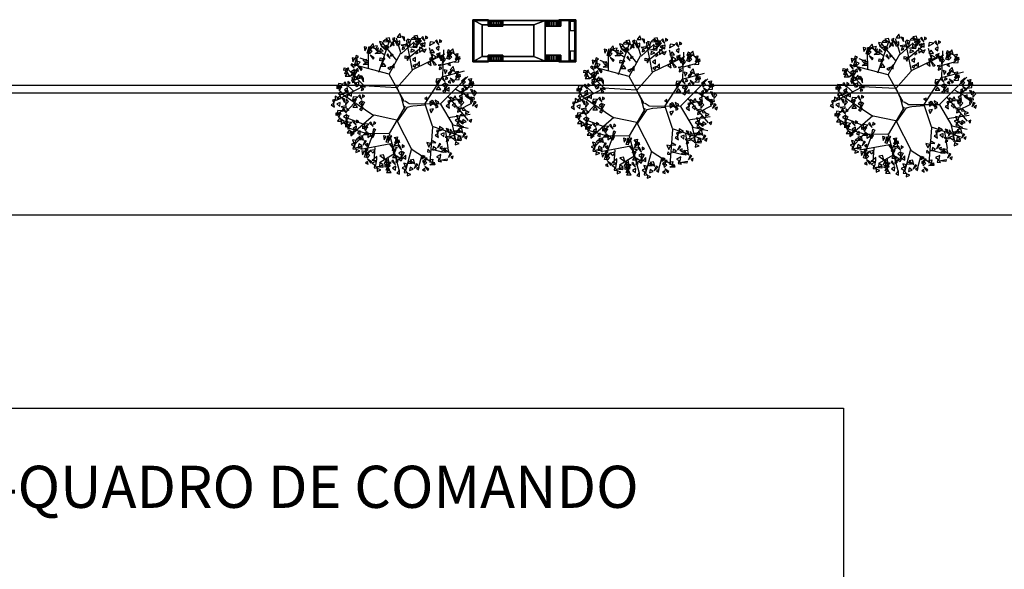
# Model space of a CAD drawing. Extents: x -956 to -242, y 1537 to 1657.
# Drawn here: x -319 to -282, y 1587 to 1608 of the extents above; entities that cross this region are included whole.
import ezdxf

# ---------------------------------------------------------------- set-up
doc = ezdxf.new("R2010")
doc.units = 0
doc.header["$LTSCALE"] = 0.2
doc.layers.get('0').update_dxf_attribs({"linetype": 'CONTINUOUS'})
doc.layers.add('CONSTRUTIVO', color=1, linetype='CONTINUOUS')
doc.layers.add('REDEAEREA', color=3, linetype='CONTINUOUS')
doc.styles.add('D', font='dutchi.ttf', dxfattribs={"height": 100})

# ---------------------------------------------------------------- blocks, each defined once
blk = doc.blocks.new('VGAR')
at = {"color": 0}
for p, q in [((-114.6, 128.6), (-71.4, 251.4)), ((-40.4, 175.5), (-96.3, 245.1)), ((-24.1, 206.6), (-43, 266.4)), ((-23.4, 202.9), (28.8, 250.7)), ((22.5, 135.7), (-1.7, 259)), ((-155.2, 144.6), (-155.7, 212.1)), ((-92.2, 198.6), (-138.3, 229)), ((-71.6, 120.8), (-24.1, 206.6)), ((12.5, 192.4), (66, 235.6)), ((24.5, 139.6), (153.9, 202)), ((104.3, 181.6), (91, 226.9)), ((145, 113.5), (149.8, 218.4)), ((-154, 172.3), (-190.1, 185.5)), ((148.6, 159.2), (193.3, 171.5)), ((-171.4, 71.3), (-237, 138.1)), ((-40.9, 65.1), (21.4, 135.1)), ((142.7, 109.8), (233.3, 133.2)), ((-217.1, 51.7), (-250.1, 84.2)), ((73.3, 1.1), (146.3, 113.5)), ((-175.7, 71.5), (-269, 23.1)), ((-42.5, 65.6), (-176.3, 72.6)), ((-40.3, 64.2), (-23.3, 27)), ((198.1, 59.1), (256.8, 25.8)), ((221.5, 44.3), (251, 69)), ((-138.1, -45.9), (-256.8, 34.9)), ((-214.4, 2.2), (-247, -32)), ((-23.3, 27), (-14.1, -7.4)), ((9.5, 0.8), (-7.6, 10.5)), ((163.9, 32), (248.6, -66.8)), ((213.4, -22.3), (262.8, 2.4)), ((-14.1, -7.4), (-11.5, -22.6)), ((24, -7.4), (75.1, -3.3)), ((72.1, -0.1), (101.6, -89.1)), ((135.7, -1.4), (186.3, -85.3)), ((-177.8, -82.7), (-242, -58)), ((-133.7, -45.8), (-228.3, -128.3)), ((-40.9, -65.4), (-132.6, -46.4)), ((-40.4, -67), (20.4, -186.4)), ((167.5, -55.7), (255.7, -42.1)), ((-169, -119.2), (-236.4, -97.9)), ((103.9, -94), (93.3, -237.3)), ((101.6, -90.3), (220.4, -131)), ((155.7, -110), (166.3, -177.9)), ((182.8, -84.1), (198.1, -153.2)), ((186.3, -85.3), (247.5, -98.9)), ((-171.7, -121.6), (-214.1, -167.8)), ((-73.8, -119.8), (-171.7, -121.6)), ((-136.7, -120.1), (-169, -203.3)), ((-59, -160.9), (-186.9, -184.9)), ((-130.8, -176.5), (-134.1, -231.7)), ((19, -181.4), (-6, -271.6)), ((21, -185.3), (109.6, -241.9)), ((100.4, -184.1), (146.3, -195.2)), ((-52.5, -204), (-110.8, -238.3)), ((-77.1, -217), (-70.5, -254.8)), ((58.8, -211.3), (47.2, -256.1))]:
    blk.add_line(p, q, dxfattribs=at)
for points in [[(-23.7, 270.8), (-28.4, 285.5), (-39.4, 270.1)], [(-132.3, 225.8), (-137.3, 244.8), (-149, 231.5)], [(-96.4, 248.5), (-111.4, 252.3), (-104.2, 234.7)], [(-75.9, 251.9), (-88.9, 259.6), (-96.3, 253)], [(-66, 250.2), (-71.2, 267.9), (-85.5, 265.1)], [(-54.5, 246.4), (-60.8, 249.4), (-68.3, 230.8)], [(-51.2, 236.4), (-54.3, 251.7), (-64.6, 246.1)], [(-53.1, 251.9), (-49.1, 267.9), (-58.7, 264.3)], [(-38.6, 235.5), (-50.8, 260), (-31.5, 239)], [(-28.5, 239.5), (-28.4, 255), (-41.3, 249.8)], [(-3.2, 234.1), (-4, 241.1), (-23.7, 237.6)], [(-9.8, 255.2), (-10.2, 270.3), (-19.8, 273.1)], [(13.7, 251.3), (-3.9, 242.7), (11.3, 233.8)], [(16.8, 257.7), (1.9, 261.5), (9, 244)], [(37.4, 261.1), (24.4, 268.8), (17, 262.2)], [(40.8, 237), (27.7, 245.3), (25.3, 231.7)], [(47.2, 259.5), (42.1, 277.2), (27.7, 274.4)], [(56, 263.4), (37.8, 265.5), (34.8, 251.2)], [(50.7, 255), (38.5, 246), (41.7, 236.6)], [(58.8, 255.6), (52.5, 258.6), (44.9, 240.1)], [(64.1, 245.7), (54, 241.9), (61.9, 234.7)], [(64.1, 272.5), (58.9, 267.9), (73, 253.7)], [(74.3, 248.7), (61.5, 239.9), (73.1, 232.3)], [(75.3, 273.6), (74.9, 262.8), (84.6, 267.2)], [(112.7, 248.8), (94.4, 251), (91.4, 236.7)], [(120.7, 258), (115.5, 253.3), (129.6, 239.2)], [(131.9, 259), (131.5, 248.2), (141.2, 252.7)], [(-170.2, 215.2), (-162, 228.5), (-173.4, 231.5)], [(-161.7, 206), (-153.8, 232.2), (-154.1, 203.7)], [(-151.8, 210.6), (-139.3, 231.5), (-158.2, 216.6)], [(-151.6, 202), (-140.8, 213.2), (-153.8, 218.2)], [(-126.6, 221.5), (-120, 235.5), (-138.6, 231.8)], [(-130.1, 223.9), (-116.5, 226.5), (-119.3, 211.6)], [(-108.6, 203.7), (-128.5, 203.7), (-110.5, 214.6)], [(-96, 213.5), (-107.5, 225.3), (-109.5, 215.3)], [(-80.9, 225.8), (-103.8, 234.1), (-85.5, 218.4)], [(-72.4, 227.7), (-85.5, 236.1), (-88, 222.4)], [(-76.8, 202.5), (-82.1, 197.9), (-67.9, 183.7)], [(-65.6, 203.6), (-66, 192.8), (-56.3, 197.2)], [(-8.7, 224.3), (-17.4, 230.9), (-19.3, 220.4)], [(38.8, 226.3), (11.6, 229), (39.6, 234.2)], [(31.4, 216.2), (16.8, 221.7), (16, 209.9)], [(36.3, 212.9), (35.9, 202), (45.6, 206.5)], [(50.5, 229.3), (51.5, 209.7), (65.7, 220.3)], [(78.2, 221.4), (62.8, 215.5), (71.3, 209.7)], [(102.5, 220.2), (93.1, 207.9), (112.1, 207.6)], [(119, 189.5), (102.3, 199.9), (102.9, 182.2)], [(130.9, 234.2), (118.1, 225.4), (129.7, 217.8)], [(134.8, 206.9), (119.4, 201), (127.9, 195.2)], [(121.9, 189.5), (130, 200.8), (138.2, 188)], [(161.7, 183.5), (169.6, 209.7), (169.3, 181.2)], [(162.4, 205.4), (176.2, 214.3), (166.8, 218.3)], [(171.5, 188.2), (184.1, 209), (165.2, 194.1)], [(191.1, 203.4), (186.1, 222.3), (174.4, 209)], [(193.3, 201.4), (206.9, 204), (204.1, 189.1)], [(-222.8, 162.9), (-228.1, 158.3), (-213.9, 144.1)], [(-219.3, 170.3), (-211.1, 183.6), (-222.5, 186.6)], [(-211.6, 164), (-212, 153.2), (-202.3, 157.6)], [(-210.8, 161.1), (-202.9, 187.3), (-203.2, 158.8)], [(-210.1, 182.9), (-196.3, 191.9), (-205.7, 195.8)], [(-200.7, 157), (-190, 168.3), (-202.9, 173.3)], [(-179.2, 179), (-165.6, 181.6), (-168.4, 166.7)], [(-157.7, 158.8), (-177.6, 158.8), (-159.6, 169.6)], [(-136.7, 180.8), (-132.5, 186.4), (-149.3, 197.3)], [(-109.1, 185.9), (-89.6, 181.8), (-109.4, 174.8)], [(-95.1, 164.7), (-104.5, 152.4), (-85.5, 152.2)], [(-90.3, 185), (-102.4, 176), (-99.2, 166.6)], [(-51.2, 161.9), (-61.9, 150.6), (-51.4, 145.3)], [(-7.1, 195.1), (12.3, 191.1), (-7.5, 184.1)], [(11.7, 194.2), (-0.4, 185.3), (2.8, 175.8)], [(35.3, 188), (22.5, 179.2), (34.1, 171.6)], [(39.2, 160.7), (23.8, 154.8), (32.3, 149)], [(50.8, 171.2), (40, 159.9), (50.6, 154.6)], [(98.5, 155.8), (95.4, 171.1), (85.1, 165.5)], [(96.6, 171.3), (100.6, 187.3), (91, 183.7)], [(111.1, 154.9), (98.9, 179.4), (118.2, 158.4)], [(146.5, 153.5), (145.7, 160.5), (126, 157)], [(139.9, 174.6), (139.5, 189.7), (129.9, 192.5)], [(151.4, 189.5), (136.9, 175.9), (142.5, 196.1)], [(143.7, 165.4), (155.9, 179.1), (145.9, 189.8)], [(175.9, 154.9), (174.1, 165.6), (165.5, 159.3)], [(171.8, 179.5), (182.6, 190.8), (169.6, 195.8)], [(192.7, 168.9), (211, 170.5), (211, 185.2)], [(214.8, 181.2), (194.9, 181.2), (212.9, 192.1)], [(196.2, 178.2), (206.2, 189.5), (201.2, 198.1)], [(-255.1, 146.3), (-235.6, 142.2), (-255.4, 135.2)], [(-238.2, 122), (-252.1, 122.3), (-246.2, 136.3)], [(-241.1, 125.1), (-250.5, 112.8), (-231.5, 112.6)], [(-236.3, 145.4), (-248.4, 136.4), (-245.2, 127)], [(-214.2, 130.6), (-230.8, 112.7), (-209.2, 123.4)], [(-212.7, 139.1), (-225.5, 130.3), (-213.8, 122.7)], [(-203.6, 133.1), (-216.7, 109.1), (-210.5, 136.9)], [(-196.6, 132.5), (-198.4, 143.2), (-207, 136.8)], [(-185.9, 135.8), (-181.7, 141.4), (-198.4, 152.4)], [(-62.7, 151.5), (-78.1, 145.5), (-69.7, 139.7)], [(141, 143.8), (132.3, 150.3), (130.4, 139.8)], [(154.5, 121.4), (162.7, 134.7), (151.3, 137.7)], [(172.8, 116.8), (185.4, 137.7), (166.5, 122.8)], [(192.4, 132), (187.3, 151), (175.6, 137.7)], [(194.5, 130.1), (208.2, 132.7), (205.4, 117.8)], [(216.1, 109.9), (196.2, 109.9), (214.1, 120.8)], [(197.5, 106.9), (207.5, 118.2), (202.4, 126.7)], [(-258.6, 79.8), (-276.9, 82), (-279.9, 67.7)], [(-250.5, 88.9), (-255.8, 84.3), (-241.6, 70.2)], [(-239.3, 90), (-239.7, 79.2), (-230, 83.7)], [(-219.3, 85.5), (-215.3, 101.5), (-224.9, 97.9)], [(-208.7, 111.8), (-224.1, 105.9), (-215.7, 100.1)], [(-204.8, 69.1), (-217, 93.6), (-197.7, 72.6)], [(-196.9, 103.7), (-213.6, 114), (-213, 96.4)], [(-194.7, 73.1), (-194.6, 88.6), (-207.4, 83.4)], [(-189.8, 104.4), (-194.5, 119.1), (-205.6, 103.7)], [(-194, 103.7), (-185.9, 115), (-177.7, 102.1)], [(-176, 88.8), (-176.4, 103.9), (-186, 106.7)], [(137.8, 99.6), (119.5, 101.7), (116.5, 87.4)], [(132.4, 91.2), (120.3, 82.2), (123.5, 72.8)], [(145.9, 108.7), (140.6, 104.1), (154.8, 89.9)], [(156, 84.9), (143.2, 76.1), (154.9, 68.6)], [(165.1, 78.9), (152, 54.9), (158.2, 82.7)], [(157.1, 109.8), (156.7, 99), (166.4, 103.4)], [(177.2, 83.6), (175.3, 94.3), (166.8, 87.9)], [(187.9, 87), (192.1, 92.6), (175.3, 103.5)], [(194, 97.6), (212.3, 99.2), (212.3, 113.8)], [(226.9, 86.4), (239.5, 107.3), (220.6, 92.4)], [(227.2, 77.8), (237.9, 89.1), (225, 94.1)], [(248.1, 67.2), (266.4, 68.8), (266.4, 83.5)], [(248.6, 99.7), (262.3, 102.3), (259.5, 87.4)], [(270.2, 79.5), (250.3, 79.5), (268.2, 90.4)], [(251.6, 76.5), (261.6, 87.8), (256.5, 96.4)], [(-282.8, 72.3), (-263.3, 68.2), (-283.1, 61.2)], [(-268.8, 51.2), (-278.1, 38.9), (-259.2, 38.6)], [(-263.9, 71.4), (-276.1, 62.4), (-272.9, 53)], [(-241.8, 56.6), (-258.4, 38.8), (-236.9, 49.5)], [(-240.4, 65.2), (-253.2, 56.3), (-241.5, 48.8)], [(-224.9, 48.3), (-235.6, 37), (-225.1, 31.8)], [(-169.4, 67.7), (-170.1, 74.7), (-189.9, 71.2)], [(-174.9, 57.9), (-183.5, 64.5), (-185.5, 54)], [(127.6, 70.9), (118.3, 58.6), (137.2, 58.4)], [(160, 57.7), (144.6, 51.7), (153, 45.9)], [(171.5, 68.1), (160.8, 56.8), (171.3, 51.5)], [(223.7, 36.6), (227.7, 52.6), (218.1, 49)], [(231.3, 53.2), (229.4, 63.9), (220.9, 57.6)], [(242, 56.6), (246.2, 62.2), (229.4, 73.2)], [(267, 39.9), (266.6, 55), (257, 57.8)], [(270.8, 30.7), (283, 44.4), (273, 55.1)], [(-294, -13.2), (-297.1, 2.1), (-307.5, -3.5)], [(-296, 2.3), (-292, 18.3), (-301.6, 14.7)], [(-273.6, 20.5), (-290.3, 30.8), (-289.7, 13.2)], [(-271.4, -10.1), (-271.3, 5.4), (-284.1, 0.2)], [(-266.5, 21.2), (-271.2, 35.9), (-282.3, 20.5)], [(-252.7, 5.6), (-253.1, 20.7), (-262.7, 23.5)], [(-236.4, 37.9), (-251.8, 32), (-243.4, 26.2)], [(-248.9, -3.6), (-236.7, 10.1), (-246.7, 20.8)], [(-199.4, 27), (-217.7, 29.1), (-220.7, 14.8)], [(-204.8, 18.6), (-216.9, 9.6), (-213.7, 0.2)], [(-191.3, 36.1), (-196.6, 31.5), (-182.4, 17.3)], [(-181.2, 12.3), (-194, 3.5), (-182.3, -4)], [(-172.1, 6.3), (-185.2, -17.7), (-179.1, 10.1)], [(-180.2, 37.2), (-180.5, 26.4), (-170.8, 30.8)], [(71.3, 21.5), (80.7, 16.2), (81.2, 26.8)], [(92.9, 9.1), (94.8, -6.3), (106.9, 0.5)], [(102.4, 14.4), (117.6, -8.3), (95.8, 10)], [(114.9, 15.1), (120, 0.3), (129.6, 7.3)], [(118.9, 0), (117, -16.4), (126.1, -11.6)], [(170.9, -1.7), (174.9, 14.3), (165.3, 10.8)], [(193.2, 16.5), (176.6, 26.9), (177.1, 9.2)], [(195.5, -14.1), (195.6, 1.5), (182.7, -3.8)], [(200.3, 17.2), (195.6, 31.9), (184.5, 16.5)], [(214.1, 1.6), (213.7, 16.7), (204.2, 19.5)], [(225.7, 16.5), (211.2, 3), (216.8, 23.2)], [(225.6, 21.1), (222.5, 36.4), (212.2, 30.8)], [(217.9, -7.6), (230.2, 6.2), (220.2, 16.8)], [(248.3, 24.2), (248.4, 39.7), (235.5, 34.5)], [(268.7, 9.9), (263.5, 27.6), (249.2, 24.8)], [(273.6, 18.9), (272.8, 25.8), (253.1, 22.3)], [(268.1, 9.1), (259.4, 15.6), (257.5, 5.1)], [(280.2, 6), (273.9, 9), (266.4, -9.5)], [(-286.6, -36), (-267.1, -40), (-286.9, -47)], [(-262.4, -28.5), (-280.7, -26.3), (-283.7, -40.6)], [(-267.7, -36.9), (-279.9, -45.8), (-276.7, -55.3)], [(-246.1, -15.5), (-246.8, -8.5), (-266.6, -12)], [(-251.6, -25.3), (-260.2, -18.7), (-262.2, -29.2)], [(-254.3, -19.3), (-259.6, -23.9), (-245.4, -38.1)], [(-243.1, -18.2), (-243.5, -29.1), (-233.8, -24.6)], [(-209.6, -1.7), (-219, -14), (-200, -14.2)], [(-177.3, -14.9), (-192.6, -20.9), (-184.2, -26.7)], [(92.2, -22.6), (98.7, -36.5), (107.7, -19.8)], [(172.8, -17.1), (169.7, -1.8), (159.3, -7.5)], [(220.8, -19.4), (220, -12.5), (200.3, -15.9)], [(215.3, -29.2), (206.6, -22.7), (204.7, -33.2)], [(238.7, -26.9), (227.2, -15), (225.2, -25)], [(252.8, -33.4), (238.2, -27.9), (237.5, -39.7)], [(285.6, -3.9), (275.5, -7.7), (283.3, -14.9)], [(-272.6, -57.1), (-281.9, -69.4), (-263, -69.7)], [(-267.9, -62.5), (-266.9, -82.1), (-252.7, -71.5)], [(-244.2, -43.1), (-257, -51.9), (-245.3, -59.5)], [(-240.2, -70.4), (-255.6, -76.3), (-247.2, -82.1)], [(-235.1, -49.1), (-248.2, -73.1), (-242, -45.3)], [(-223.3, -76.1), (-241.6, -73.9), (-244.6, -88.2)], [(-215.2, -66.9), (-220.5, -71.5), (-206.3, -85.7)], [(-204, -65.8), (-204.4, -76.7), (-194.7, -72.2)], [(-146, -73.5), (-151.3, -78.1), (-137.1, -92.3)], [(-134.8, -72.4), (-135.2, -83.2), (-125.5, -78.8)], [(212.5, -57.7), (194.9, -66.3), (210.2, -75.3)], [(215.7, -51.3), (200.7, -47.5), (207.9, -65.1)], [(216.1, -86.3), (204.6, -74.5), (202.5, -84.5)], [(231.2, -74), (208.3, -65.7), (226.6, -81.4)], [(236.2, -47.9), (223.2, -40.2), (215.8, -46.9)], [(239.7, -72.1), (226.5, -63.7), (224.1, -77.4)], [(263, -63.3), (252.8, -67.2), (260.7, -74.4)], [(-247.5, -83.6), (-228, -87.6), (-247.8, -94.6)], [(-233.5, -104.7), (-242.9, -117), (-223.9, -117.3)], [(-228.7, -84.5), (-240.8, -93.4), (-237.6, -102.9)], [(-228.9, -110.1), (-227.8, -129.7), (-213.6, -119.1)], [(-206.6, -99.2), (-223.2, -117.1), (-201.6, -106.4)], [(-205.1, -90.7), (-217.9, -99.5), (-206.2, -107.1)], [(-189.6, -107.5), (-200.3, -118.9), (-189.8, -124.1)], [(-178.3, -90.1), (-158.8, -94.2), (-178.6, -101.2)], [(-154.1, -82.6), (-172.4, -80.5), (-175.4, -94.8)], [(-164.3, -111.3), (-173.7, -123.6), (-154.7, -123.8)], [(-159.5, -91), (-171.6, -100), (-168.4, -109.4)], [(-159.7, -116.7), (-158.6, -136.3), (-144.4, -125.7)], [(-126.8, -103.3), (-139.9, -127.3), (-133.7, -99.5)], [(125.6, -120.5), (129.5, -104.5), (119.9, -108.1)], [(147.9, -102.3), (131.3, -92), (131.8, -109.7)], [(150.2, -133), (150.3, -117.4), (137.4, -122.6)], [(168.8, -117.2), (168.4, -102.1), (158.9, -99.3)], [(172.6, -126.4), (184.9, -112.7), (174.9, -102)], [(195.1, -122.6), (189.9, -109.7), (205.1, -109.6)], [(217.3, -115.2), (204.3, -107.5), (196.9, -114.2)], [(227.1, -116.9), (222, -99.2), (207.6, -102)], [(230.2, -92.9), (215.6, -87.4), (214.8, -99.2)], [(238.7, -120.8), (232.4, -117.7), (224.9, -136.3)], [(-209.1, -155.4), (-226.7, -164), (-211.5, -172.9)], [(-206, -149), (-220.9, -145.2), (-213.8, -162.8)], [(-185.4, -145.6), (-198.4, -137.9), (-205.9, -144.5)], [(-175.6, -147.2), (-180.7, -129.6), (-195.1, -132.4)], [(-164, -151.1), (-170.3, -148.1), (-177.9, -166.7)], [(-131.9, -124.6), (-147.3, -130.5), (-138.9, -136.3)], [(-92.2, -145.3), (-84, -132), (-95.4, -129.1)], [(-83.7, -154.6), (-75.8, -128.4), (-76.1, -156.9)], [(-73.9, -149.9), (-61.3, -129.1), (-80.2, -144)], [(-52.7, -169.2), (-34.4, -167.6), (-34.4, -152.9)], [(-52.1, -136.7), (-38.5, -134.1), (-41.3, -149)], [(-30.6, -156.9), (-50.5, -156.9), (-32.5, -146)], [(-49.2, -159.9), (-39.2, -148.6), (-44.2, -140)], [(96.1, -161), (81.1, -157.1), (88.3, -174.7)], [(116.6, -157.5), (103.6, -149.9), (96.2, -156.5)], [(127.5, -136), (124.4, -120.7), (114, -126.3)], [(175.5, -138.3), (174.7, -131.3), (155, -134.8)], [(169.9, -148.1), (161.3, -141.6), (159.4, -152)], [(193.6, -125), (176, -133.7), (191.3, -142.6)], [(218.7, -150.1), (191.5, -147.4), (219.5, -142.2)], [(211.3, -160.2), (196.7, -154.7), (195.9, -166.5)], [(220.7, -139.4), (207.6, -131), (205.2, -144.7)], [(244, -130.6), (233.9, -134.5), (241.8, -141.7)], [(-205.6, -184), (-217, -172.1), (-219.1, -182.2)], [(-184, -180.5), (-211.2, -177.8), (-183.2, -172.6)], [(-191.4, -190.6), (-206, -185.1), (-206.8, -196.9)], [(-182, -169.8), (-195.1, -161.4), (-197.5, -175.1)], [(-180.3, -206.1), (-172.1, -192.8), (-183.5, -189.8)], [(-171.8, -215.3), (-163.9, -189.1), (-164.2, -217.6)], [(-171.1, -193.4), (-157.3, -184.5), (-166.8, -180.5)], [(-158.7, -161), (-168.8, -164.9), (-160.9, -172.1)], [(-162, -210.7), (-149.4, -189.8), (-168.3, -204.7)], [(-136.7, -199.8), (-130.1, -185.8), (-148.7, -189.5)], [(-58.8, -179.8), (-54.6, -174.2), (-71.3, -163.2)], [(-38.4, -176.4), (-56.7, -174.3), (-59.7, -188.6)], [(-43.8, -184.8), (-55.9, -193.8), (-52.7, -203.2)], [(-30.3, -167.3), (-35.6, -171.9), (-21.4, -186.1)], [(-20.2, -191.1), (-33, -199.9), (-21.3, -207.5)], [(-11.1, -197.1), (-24.2, -221.1), (-18.1, -193.3)], [(-19.1, -166.2), (-19.5, -177), (-9.8, -172.6)], [(96.5, -195.9), (85, -184.1), (83, -194.1)], [(120.1, -181.7), (106.9, -173.3), (104.5, -187)], [(138, -163.1), (131.7, -160), (124.2, -178.6)], [(143.4, -173), (133.3, -176.8), (141.1, -184)], [(160.7, -195.8), (147.7, -188.1), (140.2, -194.8)], [(154.2, -178.1), (158, -197.6), (143.9, -182.1)], [(170.5, -197.5), (165.4, -179.8), (151, -182.6)], [(182.1, -201.4), (175.8, -198.3), (168.2, -216.9)], [(-157.6, -243.9), (-159.4, -233.2), (-168, -239.6)], [(-161.7, -219.3), (-151, -208.1), (-163.9, -203.1)], [(-146.9, -240.5), (-142.7, -234.9), (-159.4, -224)], [(-123.5, -232), (-141.2, -240.7), (-125.9, -249.6)], [(-140.8, -229.9), (-122.5, -228.3), (-122.5, -213.7)], [(-96.4, -246.4), (-109.5, -238), (-111.9, -251.7)], [(-90, -223.9), (-95.2, -206.2), (-109.5, -209)], [(-78.5, -227.8), (-84.8, -224.7), (-92.3, -243.3)], [(-63.6, -237.2), (-81.8, -235), (-84.8, -249.3)], [(-73.1, -237.7), (-83.2, -241.5), (-75.3, -248.7)], [(-55.5, -228), (-60.7, -232.6), (-46.6, -246.8)], [(-48.6, -205.1), (-58, -217.4), (-39, -217.6)], [(-44.3, -226.9), (-44.7, -237.8), (-35, -233.3)], [(-44, -210.5), (-42.9, -230.1), (-28.7, -219.5)], [(-16.2, -218.4), (-31.6, -224.3), (-23.2, -230.1)], [(-4.7, -207.9), (-15.4, -219.2), (-4.9, -224.5)], [(22.3, -240.7), (9.3, -233.1), (1.8, -239.7)], [(32.1, -242.4), (27, -224.7), (12.6, -227.5)], [(60.4, -222.6), (74.3, -213.6), (64.8, -209.6)], [(69.6, -239.8), (82.2, -218.9), (63.3, -233.8)], [(69.9, -248.4), (80.6, -237.2), (67.6, -232.2)], [(91.3, -226.5), (105, -223.9), (102.1, -238.8)], [(112.9, -246.7), (93, -246.7), (110.9, -235.8)], [(137, -205.6), (119.3, -214.2), (134.6, -223.2)], [(140.5, -234.2), (129.1, -222.4), (127, -232.4)], [(162.1, -230.7), (134.9, -228), (162.9, -222.8)], [(187.4, -211.2), (177.3, -215.1), (185.2, -222.3)], [(-120, -260.6), (-131.4, -248.8), (-133.5, -258.8)], [(-98.4, -257.1), (-125.6, -254.4), (-97.6, -249.2)], [(-105.9, -267.2), (-120.5, -261.7), (-121.2, -273.5)], [(-87.7, -244.7), (-68.3, -248.8), (-88.1, -255.7)], [(-70.8, -268.9), (-84.7, -268.6), (-78.9, -254.6)], [(-73.8, -265.8), (-83.1, -278.1), (-64.1, -278.4)], [(-68.9, -245.6), (-81.1, -254.5), (-77.9, -264)], [(-45.3, -251.8), (-58.1, -260.6), (-46.5, -268.2)], [(-29.8, -268.6), (-40.6, -280), (-30, -285.2)], [(-1.4, -250.5), (-19.1, -259.2), (-3.8, -268.1)], [(1.7, -244.2), (-13.2, -240.3), (-6.1, -257.9)], [(2.1, -279.1), (-9.3, -267.3), (-11.4, -277.3)], [(25.7, -264.9), (12.6, -256.5), (10.2, -270.2)], [(43.7, -246.3), (37.4, -243.2), (29.8, -261.8)], [(49, -256.2), (38.9, -260), (46.8, -267.2)], [(74, -273), (72.1, -262.3), (63.6, -268.7)], [(84.7, -269.6), (88.9, -264), (72.1, -253.1)], [(16.3, -285.7), (1.7, -280.2), (0.9, -292)]]:
    blk.add_lwpolyline(points, close=True, dxfattribs=at)
for points in [[(-9.6, 8.5), (-72.7, 120.2), (-224.2, 160.4)], [(7.4, 1.1), (135.7, -0.1), (246.3, 111)], [(-7.5, -9.9), (-72.7, -120.4), (-31.7, -271.7)], [(-36.4, -68.1), (1.6, -13), (22.6, -7.4)]]:
    blk.add_lwpolyline(points, dxfattribs=at)
blk = doc.blocks.new('ARVORE')
at = {"layer": 'CONSTRUTIVO'}
blk.add_blockref('VGAR', (-435, 137.5), dxfattribs=at)
blk = doc.blocks.new('CARRO')
at = {"color": 1}
for points in [[(-52.6, 191.7, 48.9), (-72.6, 191.7, 48.9), (-72.6, 191.7, 78.9), (-52.6, 191.7, 78.9)], [(73.4, 191.7, 48.9), (53.4, 191.7, 48.9), (53.4, 191.7, 78.9), (73.4, 191.7, 78.9)]]:
    blk.add_3dface(points, dxfattribs=at)
at = {"color": 255}
for points in [[(-74, -191.1, 55.2), (-39, -191.1, 55.2), (-39, -174.3, 73.7), (-74, -174.3, 73.7)], [(38.6, -191.1, 55.2), (73.6, -191.1, 55.2), (73.6, -174.3, 73.7), (38.6, -174.3, 73.7)]]:
    blk.add_3dface(points, dxfattribs=at)
at = {"color": 252}
mesh = blk.add_polyface(dxfattribs=at)
corners = [(-77, -196.3, 53.3), (-77, -196.3, 25.3), (77, -196.3, 25.3), (77, -196.3, 53.3), (-60, -36.5, 135), (-77, -78.8, 88.7), (77, -78.8, 88.7), (60, -36.5, 135), (-77, 191.5, 91), (-60, 160.5, 135), (60, 160.5, 135), (77, 191.5, 91), (-77, 196.2, 25), (-77, 196.2, 45.7), (77, 196.2, 45.7), (77, 196.2, 25), (75, -138.6, 28.2), (75, -137.4, 36.7), (55, -137.4, 36.7), (55, -138.6, 28.2), (75, -137.3, 20), (55, -137.3, 20), (75, -133.6, 12.5), (55, -133.6, 12.5), (75, -127.9, 6.5), (55, -127.9, 6.5), (75, -120.7, 2.4), (55, -120.7, 2.4), (75, -112.5, 0.6), (55, -112.5, 0.6), (75, -104.2, 1.3), (55, -104.2, 1.3), (75, -96.5, 4.4), (55, -96.5, 4.4), (75, -90, 9.6), (55, -90, 9.6), (75, -85.4, 16.5), (55, -85.4, 16.5), (75, -82.9, 24.5), (55, -82.9, 24.5), (75, -83, 32.8), (55, -83, 32.8), (75, -85.5, 40.8), (55, -85.5, 40.8), (75, -90.2, 47.6), (55, -90.2, 47.6), (75, -96.7, 52.8), (55, -96.7, 52.8), (75, -104.5, 55.8), (55, -104.5, 55.8), (75, -112.8, 56.4), (55, -112.8, 56.4), (75, -120.9, 54.6), (55, -120.9, 54.6), (75, -128.1, 50.4), (55, -128.1, 50.4), (75, -133.8, 44.3), (55, -133.8, 44.3), (75, 81.4, 28.2), (75, 82.6, 36.7), (55, 82.6, 36.7), (55, 81.4, 28.2), (75, 82.7, 20), (55, 82.7, 20), (75, 86.4, 12.5), (55, 86.4, 12.5), (75, 92.1, 6.5), (55, 92.1, 6.5), (75, 99.3, 2.4), (55, 99.3, 2.4), (75, 107.5, 0.6), (55, 107.5, 0.6), (75, 115.8, 1.3), (55, 115.8, 1.3), (75, 123.5, 4.4), (55, 123.5, 4.4), (75, 130, 9.6), (55, 130, 9.6), (75, 134.7, 16.5), (55, 134.7, 16.5), (75, 137.1, 24.5), (55, 137.1, 24.5), (75, 137, 32.8), (55, 137, 32.8), (75, 134.5, 40.8), (55, 134.5, 40.8), (75, 129.8, 47.6), (55, 129.8, 47.6), (75, 123.3, 52.8), (55, 123.3, 52.8), (75, 115.5, 55.8), (55, 115.5, 55.8), (75, 107.2, 56.4), (55, 107.2, 56.4), (75, 99.1, 54.6), (55, 99.1, 54.6), (75, 91.9, 50.4), (55, 91.9, 50.4), (75, 86.2, 44.3), (55, 86.2, 44.3), (-55, -138.6, 28.2), (-55, -137.4, 36.7), (-75, -137.4, 36.7), (-75, -138.6, 28.2), (-55, -137.3, 20), (-75, -137.3, 20), (-55, -133.6, 12.5), (-75, -133.6, 12.5), (-55, -127.9, 6.5), (-75, -127.9, 6.5), (-55, -120.7, 2.4), (-75, -120.7, 2.4), (-55, -112.5, 0.6), (-75, -112.5, 0.6), (-55, -104.2, 1.3), (-75, -104.2, 1.3), (-55, -96.5, 4.4), (-75, -96.5, 4.4), (-55, -90, 9.6), (-75, -90, 9.6), (-55, -85.4, 16.5), (-75, -85.4, 16.5), (-55, -82.9, 24.5), (-75, -82.9, 24.5), (-55, -83, 32.8), (-75, -83, 32.8), (-55, -85.5, 40.8), (-75, -85.5, 40.8), (-55, -90.2, 47.6), (-75, -90.2, 47.6), (-55, -96.7, 52.8), (-75, -96.7, 52.8), (-55, -104.5, 55.8), (-75, -104.5, 55.8), (-55, -112.8, 56.4), (-75, -112.8, 56.4), (-55, -120.9, 54.6), (-75, -120.9, 54.6), (-55, -128.1, 50.4), (-75, -128.1, 50.4), (-55, -133.8, 44.3), (-75, -133.8, 44.3), (-55, 81.4, 28.2), (-55, 82.6, 36.7), (-75, 82.6, 36.7), (-75, 81.4, 28.2), (-55, 82.7, 20), (-75, 82.7, 20), (-55, 86.4, 12.5), (-75, 86.4, 12.5), (-55, 92.1, 6.5), (-75, 92.1, 6.5), (-55, 99.3, 2.4), (-75, 99.3, 2.4), (-55, 107.5, 0.6), (-75, 107.5, 0.6), (-55, 115.8, 1.3), (-75, 115.8, 1.3), (-55, 123.5, 4.4), (-75, 123.5, 4.4), (-55, 130, 9.6), (-75, 130, 9.6), (-55, 134.7, 16.5), (-75, 134.7, 16.5), (-55, 137.1, 24.5), (-75, 137.1, 24.5), (-55, 137, 32.8), (-75, 137, 32.8), (-55, 134.5, 40.8), (-75, 134.5, 40.8), (-55, 129.8, 47.6), (-75, 129.8, 47.6), (-55, 123.3, 52.8), (-75, 123.3, 52.8), (-55, 115.5, 55.8), (-75, 115.5, 55.8), (-55, 107.2, 56.4), (-75, 107.2, 56.4), (-55, 99.1, 54.6), (-75, 99.1, 54.6), (-55, 91.9, 50.4), (-75, 91.9, 50.4), (-55, 86.2, 44.3), (-75, 86.2, 44.3), (-80, 196.2, 25), (-80, 141.4, 25), (-80, 135.7, 45.7), (-80, 196.2, 45.7), (80, -142.1, 25.3), (80, -141.4, 35.7), (80, -196.3, 25.3), (80, -137.5, 45.4), (80, -130.7, 53.3), (80, -196.3, 53.3), (80, 141.4, 25), (80, 196.2, 25), (80, 196.2, 45.7), (80, 135.7, 45.7), (77, 135.7, 45.7), (77, 141.4, 25), (77, -142.1, 25.3), (77, -141.4, 35.7), (77, -137.5, 45.4), (77, -130.7, 53.3), (-77, -141.4, 35.7), (-77, -142.1, 25.3), (-80, -142.1, 25.3), (-80, -141.4, 35.7), (-77, -137.5, 45.4), (-80, -137.5, 45.4), (-77, -130.7, 53.3), (-80, -130.7, 53.3), (-80, -196.3, 53.3), (-80, -196.3, 25.3), (-77, 141.4, 25), (-77, 135.7, 45.7)]
mesh.append_faces([[corners[k] for k in face] for face in [(0, 1, 2, 3), (4, 5, 6, 7), (8, 9, 10, 11), (12, 13, 14, 15), (16, 17, 18, 19), (20, 16, 19, 21), (22, 20, 21, 23), (24, 22, 23, 25), (26, 24, 25, 27), (28, 26, 27, 29), (30, 28, 29, 31), (32, 30, 31, 33), (34, 32, 33, 35), (36, 34, 35, 37), (38, 36, 37, 39), (40, 38, 39, 41), (42, 40, 41, 43), (44, 42, 43, 45), (46, 44, 45, 47), (48, 46, 47, 49), (50, 48, 49, 51), (52, 50, 51, 53), (54, 52, 53, 55), (56, 54, 55, 57), (17, 56, 57, 18), (58, 59, 60, 61), (62, 58, 61, 63), (64, 62, 63, 65), (66, 64, 65, 67), (68, 66, 67, 69), (70, 68, 69, 71), (72, 70, 71, 73), (74, 72, 73, 75), (76, 74, 75, 77), (78, 76, 77, 79), (80, 78, 79, 81), (82, 80, 81, 83), (84, 82, 83, 85), (86, 84, 85, 87), (88, 86, 87, 89), (90, 88, 89, 91), (92, 90, 91, 93), (94, 92, 93, 95), (96, 94, 95, 97), (98, 96, 97, 99), (59, 98, 99, 60), (100, 101, 102, 103), (104, 100, 103, 105), (106, 104, 105, 107), (108, 106, 107, 109), (110, 108, 109, 111), (112, 110, 111, 113), (114, 112, 113, 115), (116, 114, 115, 117), (118, 116, 117, 119), (120, 118, 119, 121), (122, 120, 121, 123), (124, 122, 123, 125), (126, 124, 125, 127), (128, 126, 127, 129), (130, 128, 129, 131), (132, 130, 131, 133), (134, 132, 133, 135), (136, 134, 135, 137), (138, 136, 137, 139), (140, 138, 139, 141), (101, 140, 141, 102), (142, 143, 144, 145), (146, 142, 145, 147), (148, 146, 147, 149), (150, 148, 149, 151), (152, 150, 151, 153), (154, 152, 153, 155), (156, 154, 155, 157), (158, 156, 157, 159), (160, 158, 159, 161), (162, 160, 161, 163), (164, 162, 163, 165), (166, 164, 165, 167), (168, 166, 167, 169), (170, 168, 169, 171), (172, 170, 171, 173), (174, 172, 173, 175), (176, 174, 175, 177), (178, 176, 177, 179), (180, 178, 179, 181), (182, 180, 181, 183), (143, 182, 183, 144), (184, 185, 186, 187), (194, 195, 196, 197), (198, 199, 194, 197), (14, 198, 197, 196), (15, 14, 196, 195), (199, 15, 195, 194), (189, 188, 200, 201), (191, 189, 201, 202), (192, 191, 202, 203), (193, 192, 203, 3), (190, 193, 3, 2), (188, 190, 2, 200), (204, 205, 206, 207), (208, 204, 207, 209), (210, 208, 209, 211), (0, 210, 211, 212), (1, 0, 212, 213), (205, 1, 213, 206), (186, 185, 214, 215), (187, 186, 215, 13), (184, 187, 13, 12), (185, 184, 12, 214), (6, 11, 10, 7), (8, 5, 4, 9)]], dxfattribs={"color": 252})
mesh.append_faces([[corners[k] for k in face] for face in [(102, 105, 103), (105, 111, 109, 107), (111, 115, 113), (115, 121, 119, 117), (144, 147, 145), (147, 153, 151, 149), (153, 157, 155), (157, 163, 161, 159), (190, 191, 192, 193), (207, 212, 211, 209), (213, 207, 206)]], dxfattribs={"vtx0": -1, "color": 252})
mesh.append_faces([[corners[k] for k in face] for face in [(20, 26, 17), (30, 36, 26), (26, 36, 17), (62, 68, 59), (72, 78, 68), (68, 78, 59), (102, 111, 105), (111, 121, 115), (102, 121, 111), (144, 153, 147), (153, 163, 157), (144, 163, 153)]], dxfattribs={"vtx0": -1, "vtx1": -1, "vtx2": -1, "color": 252})
mesh.append_faces([[corners[k] for k in face] for face in [(102, 123, 121), (102, 125, 123), (102, 127, 125), (102, 129, 127), (102, 131, 129), (102, 133, 131), (102, 135, 133), (102, 137, 135), (102, 139, 137), (144, 165, 163), (144, 167, 165), (144, 169, 167), (144, 171, 169), (144, 173, 171), (144, 175, 173), (144, 177, 175), (144, 179, 177), (144, 181, 179), (190, 189, 191)]], dxfattribs={"vtx0": -1, "vtx2": -1, "color": 252})
mesh.append_faces([[corners[k] for k in face] for face in [(16, 20, 17), (28, 30, 26), (58, 62, 59), (70, 72, 68), (188, 189, 190)]], dxfattribs={"vtx1": -1, "color": 252})
mesh.append_faces([[corners[k] for k in face] for face in [(36, 38, 17), (38, 40, 17), (40, 42, 17), (42, 44, 17), (44, 46, 17), (46, 48, 17), (48, 50, 17), (50, 52, 17), (52, 54, 17), (78, 80, 59), (80, 82, 59), (82, 84, 59), (84, 86, 59), (86, 88, 59), (88, 90, 59), (90, 92, 59), (92, 94, 59), (94, 96, 59), (213, 212, 207)]], dxfattribs={"vtx1": -1, "vtx2": -1, "color": 252})
mesh.append_faces([[corners[k] for k in face] for face in [(22, 24, 26, 20), (32, 34, 36, 30), (54, 56, 17), (64, 66, 68, 62), (74, 76, 78, 72), (96, 98, 59), (102, 141, 139), (144, 183, 181)]], dxfattribs={"vtx2": -1, "color": 252})
at = {"color": 0}
mesh = blk.add_polyface(dxfattribs=at)
corners = [(-60, 160.5, 135), (-60, -36.5, 135), (60, -36.5, 135), (60, 160.5, 135), (-77, -170.2, 77.9), (-77, -192.5, 53.3), (77, -192.5, 53.3), (77, -170.2, 77.9), (-77, -78.8, 88.7), (77, -78.8, 88.7), (-77, 191.5, 45.7), (-77, 191.5, 91), (77, 191.5, 91), (77, 191.5, 45.7), (77, -130.7, 53.3), (77, -124, 57.9), (77, -116.3, 60.7), (77, -108.2, 61.5), (77, -100.2, 60.2), (77, -92.8, 56.9), (77, -86.4, 51.9), (77, -81.5, 45.4), (77, -78.4, 37.9), (77, -77.2, 29.9), (77, 77.7, 30.4), (77, -78.2, 21.8), (77, 78.2, 21.8), (77, 79.6, 38.9), (77, 83.7, 46.5), (77, 89.7, 52.8), (77, 97.2, 57.2), (77, 105.6, 59.4), (77, 114.3, 59.2), (77, 122.6, 56.8), (77, 129.9, 52.1), (77, 135.7, 45.7), (-77, 135.7, 45.7), (-77, 129.9, 52.1), (-77, 122.6, 56.8), (-77, 114.3, 59.2), (-77, 105.6, 59.4), (-77, 97.2, 57.2), (-77, 89.7, 52.8), (-77, 83.7, 46.5), (-77, 79.6, 38.9), (-77, -78.4, 37.9), (-77, 77.7, 30.4), (-77, -77.2, 29.9), (-77, 78.2, 21.8), (-77, -78.2, 21.8), (-77, -81.5, 45.4), (-77, -86.4, 51.9), (-77, -92.8, 56.9), (-77, -100.2, 60.2), (-77, -108.2, 61.5), (-77, -116.3, 60.7), (-77, -124, 57.9), (-77, -130.7, 53.3), (-77, -196.3, 53.3), (77, -196.3, 53.3), (-77, 196.2, 45.7), (77, 196.2, 45.7)]
mesh.append_faces([[corners[k] for k in face] for face in [(0, 1, 2, 3), (4, 5, 6, 7), (8, 4, 7, 9), (10, 11, 12, 13), (5, 58, 59, 6), (60, 10, 13, 61)]], dxfattribs={"color": 0})
mesh.append_faces([[corners[k] for k in face] for face in [(24, 23, 25, 26), (12, 34, 35, 13), (14, 7, 6), (47, 46, 48, 49), (4, 56, 57, 5)]], dxfattribs={"vtx0": -1, "color": 0})
mesh.append_faces([[corners[k] for k in face] for face in [(7, 18, 9), (9, 32, 12), (10, 39, 11), (11, 41, 8), (45, 46, 47), (8, 56, 4)]], dxfattribs={"vtx0": -1, "vtx1": -1, "color": 0})
mesh.append_faces([[corners[k] for k in face] for face in [(9, 23, 24), (8, 44, 45)]], dxfattribs={"vtx0": -1, "vtx1": -1, "vtx2": -1, "color": 0})
mesh.append_faces([[corners[k] for k in face] for face in [(7, 15, 16), (7, 16, 17), (7, 17, 18), (9, 18, 19), (9, 19, 20), (9, 20, 21), (9, 21, 22), (9, 22, 23), (9, 24, 27), (9, 27, 28), (9, 28, 29), (9, 29, 30), (9, 30, 31), (9, 31, 32), (12, 32, 33), (12, 33, 34), (10, 37, 38), (10, 38, 39), (11, 39, 40), (11, 40, 41), (8, 41, 42), (8, 42, 43), (8, 43, 44), (45, 44, 46), (8, 45, 50), (8, 50, 51), (8, 51, 52), (8, 52, 53), (8, 53, 54), (8, 54, 55), (8, 55, 56)]], dxfattribs={"vtx0": -1, "vtx2": -1, "color": 0})
mesh.append_faces([[corners[k] for k in face] for face in [(36, 37, 10)]], dxfattribs={"vtx1": -1, "color": 0})
mesh.append_faces([[corners[k] for k in face] for face in [(14, 15, 7)]], dxfattribs={"vtx1": -1, "vtx2": -1, "color": 0})

msp = doc.modelspace()

# ---------------------------------------------------------------- linework, layer by layer
at = {"layer": 'CONSTRUTIVO', "color": 1, "linetype": 'Continuous'}
for p, q in [((-254.032, 1605.289), (-331.613, 1605.289)), ((-254.032, 1604.999), (-330.98, 1604.999)), ((-254.032, 1600.372), (-331.027, 1600.372))]:
    msp.add_line(p, q, dxfattribs=at)
at = {"layer": 'REDEAEREA'}
msp.add_lwpolyline([(-331.867, 1593.039), (-288.124, 1593.039), (-288.124, 1548.001), (-331.867, 1548.001)], close=True, dxfattribs=at)

# ---------------------------------------------------------------- block references
at = {"layer": 'CONSTRUTIVO', "color": 1, "xscale": 0.01, "yscale": 0.01, "zscale": 0.01, "rotation": 90}
msp.add_blockref('CARRO', (-300.256, 1606.988, -0.569), dxfattribs=at)
at = {"layer": 'REDEAEREA', "xscale": 0.009375000000000001, "yscale": 0.009375000000000001, "zscale": 0.009375000000000001}
for p in [(-300.638, 1603.304), (-291.518, 1603.215), (-281.674, 1603.275)]:
    msp.add_blockref('ARVORE', p, dxfattribs=at)

# ---------------------------------------------------------------- texts
at = {"layer": 'CONSTRUTIVO', "color": 2, "style": 'D'}
msp.add_text('DETALHE-QUADRO DE COMANDO', height=1.6, dxfattribs=at).set_placement((-329.753, 1589.254))

doc.saveas('drawing.dxf')
